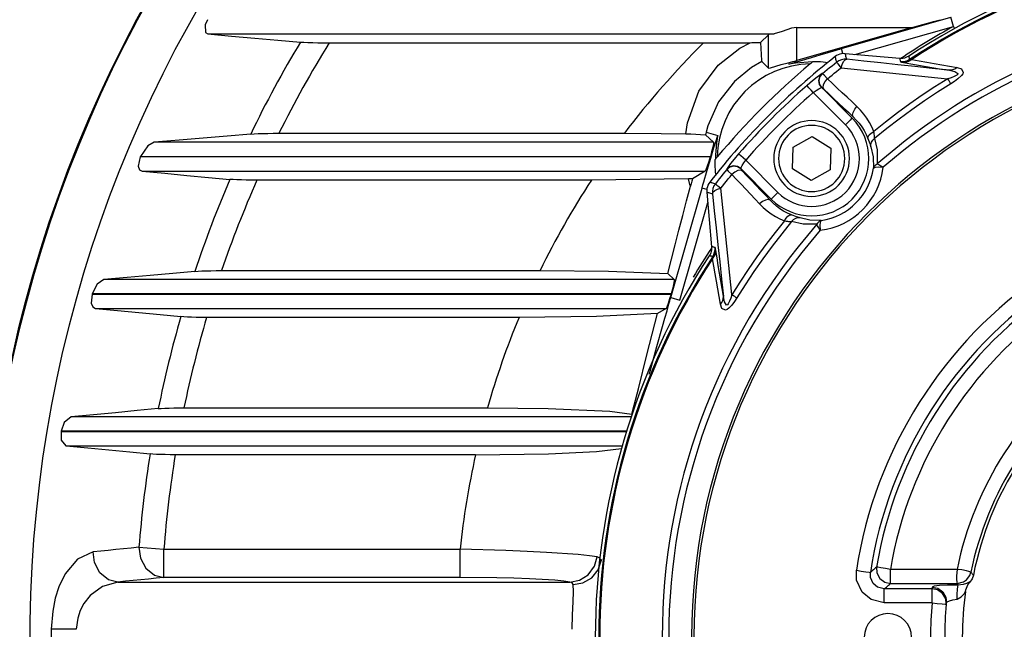
# Model space of a CAD drawing. Extents: x -3991 to 558, y -2002 to 740.
# Drawn here: x -269 to -60, y 2 to 130 of the extents above; entities that cross this region are included whole.
import ezdxf

# ---------------------------------------------------------------- set-up
doc = ezdxf.new("R2010")
doc.units = 0
doc.header["$LTSCALE"] = 20
doc.header["$MEASUREMENT"] = 0
doc.layers.add('219', color=7, linetype='Continuous')

msp = doc.modelspace()

# ---------------------------------------------------------------- linework, layer by layer
at = {"layer": '219', "linetype": 'Continuous'}
for p, q in [((-94.867386, 124.345525), (-71.733752, 130.9535)), ((-71.185651, 129.035029), (-71.733751, 130.9534)), ((-228.799323, 127.447316), (-109.062923, 127.4473)), ((-110.29799, 127.272117), (-111.954826, 125.6153)), ((-110.29799, 120.226756), (-110.29799, 127.2721)), ((-104.306213, 128.784892), (-79.946883, 128.7849)), ((-104.306213, 121.826787), (-104.306213, 128.7849)), ((-79.946883, 128.784892), (-104.306213, 121.8268)), ((-92.012445, 123.086096), (-71.185772, 129.0351)), ((-71.185651, 129.035029), (-70.941159, 128.5917)), ((-203.159266, 125.552408), (-124.011639, 125.5524)), ((-94.560812, 123.272253), (-94.867345, 124.3455)), ((-82.557319, 122.258899), (-94.091425, 123.268)), ((-100.827268, 115.050267), (-94.028337, 108.2514)), ((-92.616151, 109.663628), (-99.049843, 116.0973)), ((-213.789627, 106.447592), (-140.752278, 106.4476)), ((-123.446509, 106.6708), (-121.025729, 106.0158)), ((-121.926775, 104.552684), (-240.126394, 104.5527)), ((-123.641014, 106.108246), (-121.926775, 104.5527)), ((-105.106907, 103.542053), (-101.047953, 105.7462)), ((-101.047953, 105.746191), (-97.109636, 103.3331)), ((-105.227544, 98.924826), (-105.106907, 103.5421)), ((-97.109636, 103.333103), (-97.230273, 98.7159)), ((-122.608228, 101.443205), (-243.118251, 101.4432)), ((-243.070823, 101.556795), (-122.575781, 101.5568)), ((-108.314793, 93.964849), (-115.113725, 100.7638)), ((-242.693376, 98.447316), (-123.670739, 98.4473)), ((-123.670739, 98.447316), (-126.354604, 96.8434)), ((-116.160845, 98.986224), (-109.727153, 92.5526)), ((-101.289227, 96.511738), (-105.227544, 98.9248)), ((-97.230273, 98.715877), (-101.289227, 96.5117)), ((-147.715694, 96.552408), (-218.437009, 96.5524)), ((-130.953517, 71.733752), (-124.345525, 94.8674)), ((-123.328179, 94.576787), (-124.345432, 94.8674)), ((-123.330409, 94.028878), (-122.321282, 82.4948)), ((-129.035118, 71.185772), (-123.13807, 91.8305)), ((-225.918049, 77.447592), (-158.569115, 77.4476)), ((-130.210461, 75.552684), (-250.766307, 75.5527)), ((-131.598121, 76.811897), (-130.210461, 75.5527)), ((-253.276903, 72.443205), (-130.891914, 72.4432)), ((-130.859467, 72.556795), (-253.244386, 72.5568)), ((-130.953638, 71.733787), (-129.034993, 71.1857)), ((-252.525284, 69.447316), (-131.954425, 69.4473)), ((-131.954425, 69.447316), (-133.768497, 68.3632)), ((-163.030568, 67.552408), (-229.071532, 67.5524)), ((-233.858772, 48.447592), (-169.691263, 48.4476)), ((-139.319869, 46.552684), (-257.730084, 46.5527)), ((-259.826665, 43.443205), (-140.321144, 43.4432)), ((-140.285906, 43.556795), (-259.807647, 43.5568)), ((-258.758504, 40.447316), (-141.214354, 40.4473)), ((-172.209192, 38.552408), (-235.692186, 38.5524)), ((-243.365109, 19.000041), (-238.099863, 18.589)), ((-238.099863, 18.588972), (-175.490011, 18.589)), ((-238.099863, 12.597195), (-238.099863, 18.589)), ((-175.490011, 12.597195), (-175.490011, 18.589)), ((-175.490011, 12.597195), (-238.099863, 12.5972)), ((-84.51696, 11.335908), (-84.516946, 14.3244)), ((-70.427588, 14.324427), (-84.516946, 14.3244)), ((-247.813705, 11.662377), (-152.256407, 11.6624)), ((-84.51696, 11.335908), (-70.427603, 11.3359)), ((-85.804275, 7.252069), (-85.804261, 10.2406)), ((-75.699973, 10.240589), (-85.804261, 10.2406)), ((-75.699988, 7.252069), (-75.699973, 10.2406)), ((-75.699988, 7.252069), (-85.804275, 7.2521)), ((-256.611479, 1.676082), (-261.892634, 1.7106))]:
    msp.add_line(p, q, dxfattribs=at)
for points in [[(-228.870674, 130.443078, 0), (-229.349523, 129.389994, 0), (-229.329848, 127.723265, 0), (-228.799209, 127.447429, 0)], [(-79.94698, 128.784899, 0), (-78.43035, 129.201302, 0), (-76.901063, 129.626764, 0), (-75.415166, 130.044861, 0), (-74.014153, 130.443078, 0)], [(-228.799209, 127.447429, 0), (-223.774827, 127.000371, 0), (-218.84245, 126.563186, 0), (-213.999383, 126.135635, 0), (-209.243029, 125.717489, 0)], [(-109.063013, 127.447429, 0), (-109.564327, 127.407182, 0), (-109.94254, 127.363476, 0), (-110.187394, 127.31788, 0), (-110.29801, 127.272014, 0)], [(-104.306121, 128.784899, 0), (-105.42914, 128.63521, 0), (-107.398389, 127.932351, 0), (-109.063013, 127.447429, 0)], [(-209.243029, 125.717489, 0), (-208.528153, 125.667396, 0), (-207.650104, 125.626224, 0), (-206.641538, 125.594055, 0), (-205.535111, 125.570974, 0), (-204.363479, 125.557064, 0), (-203.159298, 125.552409, 0)], [(-127.787889, 106.353558, 0), (-127.423302, 108.641302, 0), (-125.001815, 115.345281, 0), (-120.927576, 120.847181, 0), (-116.378725, 124.413268, 0), (-114.169261, 125.592572, 0)], [(-124.011729, 125.552409, 0), (-122.373011, 125.55356, 0), (-120.731104, 125.556985, 0), (-119.087892, 125.562641, 0), (-117.445259, 125.570486, 0), (-115.805087, 125.580477, 0), (-114.169261, 125.592572, 0)], [(-114.169261, 125.592572, 0), (-113.800342, 125.595712, 0), (-113.431278, 125.599126, 0), (-113.062125, 125.602804, 0), (-112.692943, 125.606734, 0), (-112.323786, 125.610907, 0), (-111.954713, 125.615311, 0)], [(-111.954713, 125.615311, 0), (-111.756767, 121.827649, 0), (-111.690703, 121.609103, 0)], [(-106.01598, 121.02586, 0), (-101.220206, 122.475591, 0), (-99.335084, 123.039617, 0), (-97.695857, 123.524978, 0), (-96.945978, 123.744864, 0), (-96.2306, 123.953129, 0), (-95.540733, 124.152456, 0), (-95.202556, 124.249605, 0), (-95.034666, 124.297697, 0), (-94.867345, 124.345467, 0)], [(-94.091559, 123.267872, 0), (-94.470415, 123.27709, 0), (-94.843781, 123.23901, 0), (-95.207588, 123.155007, 0), (-95.557768, 123.026457, 0), (-95.890253, 122.854736, 0), (-96.200976, 122.641219, 0)], [(-93.7425, 122.09312, 0), (-93.800776, 122.288923, 0), (-93.85901, 122.484728, 0), (-93.917202, 122.680531, 0), (-93.975356, 122.876326, 0), (-94.033475, 123.072108, 0), (-94.091559, 123.267872, 0)], [(-111.690703, 121.609103, 0), (-113.897743, 120.322995, 0), (-117.466609, 117.40236, 0), (-120.825999, 113.101315, 0), (-123.086049, 108.018049, 0), (-123.446501, 106.670723, 0)], [(-111.690703, 121.609103, 0), (-111.333564, 121.256454, 0), (-110.982411, 120.90852, 0), (-110.63723, 120.565288, 0), (-110.29801, 120.226745, 0)], [(-110.29801, 120.226745, 0), (-109.849177, 120.283712, 0), (-107.588001, 120.960089, 0), (-106.098963, 121.334462, 0)], [(-106.098963, 121.334462, 0), (-105.635776, 121.457756, 0), (-105.180084, 121.581766, 0), (-104.735811, 121.705147, 0), (-104.306121, 121.826748, 0)], [(-100.990353, 121.511059, 0), (-104.557383, 121.26831, 0), (-106.01598, 121.02586, 0)], [(-100.897034, 121.588431, 0), (-100.357706, 121.599134, 0), (-99.822377, 121.596987, 0), (-99.291019, 121.580727, 0), (-98.763605, 121.549089, 0), (-98.240107, 121.500812, 0), (-97.720496, 121.43463, 0)], [(-95.858709, 121.460856, 0), (-96.360879, 121.063138, 0), (-96.861387, 120.663336, 0), (-97.360228, 120.261457, 0), (-97.857394, 119.857509, 0), (-98.35288, 119.451496, 0), (-98.84668, 119.043428, 0)], [(-95.858709, 121.460856, 0), (-95.91589, 121.657609, 0), (-95.973007, 121.854354, 0), (-96.030067, 122.051089, 0), (-96.087076, 122.247812, 0), (-96.144044, 122.444523, 0), (-96.200976, 122.641219, 0)], [(-93.7425, 122.09312, 0), (-94.302001, 122.089112, 0), (-94.860825, 121.978515, 0), (-95.388724, 121.764429, 0), (-95.858709, 121.460856, 0)], [(-94.932609, 120.286398, 0), (-95.294818, 120.74566, 0), (-95.587647, 121.11699, 0), (-95.779912, 121.360845, 0), (-95.858709, 121.460856, 0)], [(-94.932609, 120.286398, 0), (-94.701068, 121.001502, 0), (-94.401467, 121.588118, 0), (-94.067861, 121.962783, 0), (-93.7425, 122.09312, 0)], [(-72.056232, 119.75897, 0), (-75.696875, 120.146639, 0), (-79.326404, 120.534905, 0), (-82.945275, 120.923728, 0), (-86.553944, 121.313065, 0), (-90.152867, 121.702876, 0), (-93.7425, 122.09312, 0)], [(-80.651891, 122.738968, 0), (-80.942589, 122.570638, 0), (-81.247972, 122.436741, 0), (-81.565085, 122.337942, 0), (-81.890972, 122.274907, 0), (-82.222678, 122.248301, 0), (-82.557247, 122.25879, 0)], [(-82.557247, 122.25879, 0), (-82.526814, 122.137451, 0), (-82.496344, 122.016094, 0), (-82.465838, 121.894722, 0), (-82.435302, 121.773339, 0), (-82.404739, 121.651947, 0), (-82.374153, 121.530549, 0)], [(-80.464663, 122.013385, 0), (-80.901579, 121.775404, 0), (-81.378687, 121.61105, 0), (-81.876587, 121.528862, 0), (-82.374153, 121.530549, 0)], [(-82.374153, 121.530549, 0), (-82.199584, 121.460714, 0), (-81.759903, 121.374329, 0)], [(-79.997183, 122.065951, 0), (-80.39284, 121.754887, 0), (-80.833447, 121.528247, 0), (-81.29719, 121.400056, 0), (-81.759903, 121.374329, 0)], [(-81.759903, 121.374329, 0), (-80.171859, 121.10663, 0), (-78.572817, 120.838356, 0), (-76.962253, 120.569482, 0), (-75.339649, 120.299977, 0), (-73.704482, 120.029816, 0), (-72.056232, 119.75897, 0)], [(-80.651891, 122.738968, 0), (-80.620729, 122.61809, 0), (-80.589546, 122.49719, 0), (-80.558343, 122.376267, 0), (-80.527127, 122.255325, 0), (-80.495898, 122.134364, 0), (-80.464663, 122.013385, 0)], [(-80.464663, 122.013385, 0), (-80.33805, 122.012788, 0), (-79.997183, 122.065951, 0)], [(-79.997183, 122.065951, 0), (-78.427599, 121.786349, 0), (-76.847512, 121.506043, 0), (-75.256426, 121.225011, 0), (-73.653846, 120.943232, 0), (-72.039279, 120.660687, 0), (-70.412228, 120.377354, 0)], [(-98.913421, 119.046086, 0), (-99.254347, 118.862865, 0), (-99.987572, 118.331166, 0), (-100.998887, 117.525537, 0), (-102.142957, 116.552763, 0)], [(-99.049855, 116.097391, 0), (-99.483816, 116.753599, 0), (-99.629403, 117.601684, 0), (-99.406124, 118.432716, 0), (-98.913421, 119.046086, 0)], [(-98.98341, 116.094143, 0), (-99.417472, 116.750531, 0), (-99.563051, 117.598863, 0), (-99.339609, 118.430066, 0), (-98.84668, 119.043428, 0)], [(-98.84668, 119.043428, 0), (-98.857823, 119.043896, 0), (-98.86896, 119.044355, 0), (-98.880089, 119.044803, 0), (-98.89121, 119.045242, 0), (-98.902321, 119.045669, 0), (-98.913421, 119.046086, 0)], [(-97.822537, 117.949591, 0), (-98.537286, 118.731191, 0), (-98.84668, 119.043428, 0)], [(-97.822537, 117.949591, 0), (-97.344784, 118.343919, 0), (-96.865463, 118.736309, 0), (-96.384579, 119.126755, 0), (-95.902138, 119.515255, 0), (-95.418146, 119.901804, 0), (-94.932609, 120.286398, 0)], [(-94.932609, 120.286398, 0), (-72.43305, 117.982176, 0), (-72.384915, 117.97735, 0)], [(-72.056232, 119.75897, 0), (-70.894167, 119.535006, 0), (-70.231979, 119.105166, 0), (-70.269376, 118.950411, 0), (-70.45543, 118.75896, 0), (-71.035391, 118.443376, 0), (-71.689983, 118.194772, 0), (-72.384915, 117.97735, 0)], [(-70.412228, 120.377354, 0), (-70.786928, 120.098453, 0), (-71.198244, 119.896321, 0), (-71.62797, 119.782099, 0), (-72.056232, 119.75897, 0)], [(-70.412228, 120.377354, 0), (-69.475568, 120.068807, 0), (-69.114406, 119.311956, 0), (-69.237721, 119.01063, 0), (-69.518703, 118.62328, 0), (-70.232498, 117.956284, 0), (-70.975481, 117.410179, 0), (-71.736704, 116.919541, 0)], [(-98.59655, 115.767527, 0), (-98.732954, 116.14975, 0), (-98.635063, 116.725235, 0), (-98.298118, 117.375621, 0), (-97.822537, 117.949591, 0)], [(-91.593512, 112.093546, 0), (-92.631811, 113.069654, 0), (-93.670053, 114.045719, 0), (-94.708242, 115.021743, 0), (-95.746383, 115.997728, 0), (-96.784479, 116.973677, 0), (-97.822537, 117.949591, 0)], [(-72.384915, 117.97735, 0), (-75.098017, 116.270437, 0), (-77.771255, 114.500832, 0), (-80.403054, 112.669664, 0), (-82.991845, 110.778063, 0), (-85.536055, 108.82716, 0), (-88.034111, 106.818084, 0)], [(-71.736704, 116.919541, 0), (-74.537986, 115.155243, 0), (-77.296303, 113.323498, 0), (-80.009889, 111.425576, 0), (-82.676978, 109.462745, 0), (-85.295805, 107.436273, 0), (-87.864602, 105.347428, 0)], [(-71.736704, 116.919541, 0), (-71.853223, 117.109733, 0), (-72.003782, 117.355445, 0), (-72.183388, 117.648527, 0), (-72.384915, 117.97735, 0)], [(-100.827341, 115.050214, 0), (-101.298184, 115.587877, 0), (-101.734283, 116.08591, 0), (-102.031514, 116.425404, 0), (-102.142957, 116.552763, 0)], [(-100.827341, 115.050214, 0), (-100.220101, 115.487946, 0), (-99.669827, 115.834399, 0), (-99.257641, 116.046467, 0), (-99.049855, 116.097391, 0)], [(-99.049855, 116.097391, 0), (-99.038802, 116.096838, 0), (-99.027747, 116.096296, 0), (-99.016684, 116.09576, 0), (-99.00561, 116.095226, 0), (-98.99452, 116.094688, 0), (-98.98341, 116.094143, 0)], [(-98.98341, 116.094143, 0), (-98.860838, 116.006335, 0), (-98.59655, 115.767527, 0)], [(-98.59655, 115.767527, 0), (-97.559408, 114.790819, 0), (-96.522235, 113.814082, 0), (-95.485027, 112.837312, 0), (-94.447777, 111.860504, 0), (-93.410482, 110.883654, 0), (-92.373136, 109.906757, 0)], [(-92.373136, 109.906757, 0), (-92.509458, 110.289829, 0), (-92.410365, 110.867005, 0), (-92.071232, 111.519022, 0), (-91.593512, 112.093546, 0)], [(-88.034111, 106.818084, 0), (-88.461415, 107.806134, 0), (-88.95882, 108.755194, 0), (-89.523529, 109.661866, 0), (-90.152746, 110.522748, 0), (-90.843672, 111.334441, 0), (-91.593512, 112.093546, 0)], [(-92.616179, 109.663715, 0), (-92.735837, 109.543978, 0), (-93.054899, 109.22483, 0), (-93.522994, 108.756657, 0), (-94.028363, 108.251236, 0)], [(-92.373136, 109.906757, 0), (-91.724143, 109.255138, 0), (-91.125112, 108.558, 0), (-90.578526, 107.818242, 0), (-90.086867, 107.038763, 0), (-89.652619, 106.22246, 0), (-89.278262, 105.372235, 0)], [(-219.753494, 106.282388, 0), (-224.720377, 105.864203, 0), (-229.769809, 105.436677, 0), (-234.904316, 104.999598, 0), (-240.126507, 104.552743, 0)], [(-219.753494, 106.282388, 0), (-219.037955, 106.331467, 0), (-218.173869, 106.372372, 0), (-217.189115, 106.404764, 0), (-216.111576, 106.428303, 0), (-214.96913, 106.442651, 0), (-213.789659, 106.447467, 0)], [(-140.752399, 106.447467, 0), (-132.972578, 106.414077, 0), (-127.787889, 106.353558, 0)], [(-127.787889, 106.353558, 0), (-126.734379, 106.332155, 0), (-123.641111, 106.108153, 0)], [(-123.446501, 106.670723, 0), (-123.571424, 106.325782, 0), (-123.641111, 106.108153, 0)], [(-89.278262, 105.372235, 0), (-89.254761, 105.71114, 0), (-89.012852, 106.109027, 0), (-88.576504, 106.499354, 0), (-88.034111, 106.818084, 0)], [(-87.864602, 105.347428, 0), (-87.878496, 105.52416, 0), (-87.894978, 105.734737, 0), (-87.916414, 105.974288, 0), (-87.945171, 106.237944, 0), (-87.983614, 106.520833, 0), (-88.034111, 106.818084, 0)], [(-240.126507, 104.552743, 0), (-241.508913, 103.819176, 0), (-243.070772, 101.556798, 0)], [(-124.345432, 94.867381, 0), (-124.297697, 95.034666, 0), (-124.249605, 95.202556, 0), (-124.152456, 95.540733, 0), (-123.953129, 96.2306, 0), (-123.744864, 96.945978, 0), (-123.524978, 97.695857, 0), (-123.039617, 99.335084, 0), (-122.475591, 101.220206, 0), (-121.811446, 103.423151, 0), (-121.435125, 104.666284, 0), (-121.025825, 106.01572, 0)], [(-121.926823, 104.552743, 0), (-121.92786, 104.255313, 0), (-122.068424, 103.519287, 0), (-122.307615, 102.537943, 0), (-122.57592, 101.556798, 0)], [(-121.025825, 106.01572, 0), (-121.048849, 105.836675, 0), (-121.294631, 104.331989, 0), (-121.50043, 101.870226, 0), (-121.506889, 100.995409, 0)], [(-89.278262, 105.372235, 0), (-89.136246, 105.000643, 0), (-89.010962, 104.650058, 0), (-88.901297, 104.325602, 0), (-88.806135, 104.032392, 0), (-88.72436, 103.775551, 0), (-88.654858, 103.560198, 0)], [(-88.654858, 103.560198, 0), (-88.664961, 104.045124, 0), (-88.526538, 104.540736, 0), (-88.247002, 104.990375, 0), (-87.864602, 105.347428, 0)], [(-87.864602, 105.347428, 0), (-87.350216, 102.923814, 0), (-87.288729, 100.170189, 0), (-87.304394, 99.981306, 0)], [(-116.616219, 102.079796, 0), (-117.530859, 101.005751, 0), (-118.305617, 100.039761, 0), (-118.902422, 99.226567, 0), (-119.109838, 98.849964, 0)], [(-115.11367, 100.763884, 0), (-115.651335, 101.234729, 0), (-116.149369, 101.670885, 0), (-116.488863, 101.968223, 0), (-116.616219, 102.079796, 0)], [(-88.654858, 103.560198, 0), (-88.164895, 101.474161, 0), (-88.063052, 99.095369, 0)], [(-243.118318, 101.443103, 0), (-243.506076, 99.526525, 0), (-243.254215, 98.757809, 0), (-242.693363, 98.447454, 0)], [(-122.608109, 101.443103, 0), (-122.900399, 100.462003, 0), (-123.22189, 99.480731, 0), (-123.501812, 98.744796, 0), (-123.670643, 98.447454, 0)], [(-121.389813, 97.79118, 0), (-121.463615, 98.313705, 0), (-121.520681, 98.832618, 0), (-121.561647, 99.348826, 0), (-121.587148, 99.863234, 0), (-121.597821, 100.376749, 0), (-121.594301, 100.890278, 0)], [(-116.160848, 98.986103, 0), (-116.101145, 99.214682, 0), (-115.860632, 99.670023, 0), (-115.525798, 100.194316, 0), (-115.11367, 100.763884, 0)], [(-88.063052, 99.095369, 0), (-88.009585, 99.270484, 0), (-87.925093, 99.437552, 0), (-87.810953, 99.594372, 0), (-87.668539, 99.738739, 0), (-87.499227, 99.868451, 0), (-87.304394, 99.981306, 0)], [(-87.304394, 99.981306, 0), (-87.142537, 99.931424, 0), (-86.95665, 99.84599, 0), (-86.749202, 99.73158, 0), (-86.522657, 99.594768, 0), (-86.279484, 99.442128, 0), (-86.022147, 99.280235, 0)], [(-242.693363, 98.447454, 0), (-237.925144, 98.001985, 0), (-233.242679, 97.565282, 0), (-228.644188, 97.137178, 0), (-224.127957, 96.717513, 0)], [(-119.10718, 98.782929, 0), (-119.515182, 98.289156, 0), (-119.921145, 97.793695, 0), (-120.325054, 97.29656, 0), (-120.726894, 96.797766, 0), (-121.126652, 96.297325, 0), (-121.524312, 95.795253, 0)], [(-116.160848, 98.986103, 0), (-116.817107, 99.42012, 0), (-117.665271, 99.565788, 0), (-118.496392, 99.342596, 0), (-119.109838, 98.849964, 0)], [(-119.109838, 98.849964, 0), (-119.109344, 98.838783, 0), (-119.108872, 98.827613, 0), (-119.10842, 98.816448, 0), (-119.107989, 98.805283, 0), (-119.107575, 98.794112, 0), (-119.10718, 98.782929, 0)], [(-116.157895, 98.919953, 0), (-116.814251, 99.35394, 0), (-117.662571, 99.49943, 0), (-118.493788, 99.275908, 0), (-119.10718, 98.782929, 0)], [(-119.10718, 98.782929, 0), (-118.794859, 98.473537, 0), (-118.013343, 97.75849, 0)], [(-115.830984, 98.532799, 0), (-116.213301, 98.669161, 0), (-116.788881, 98.571196, 0), (-117.439338, 98.234159, 0), (-118.013343, 97.75849, 0)], [(-116.157895, 98.919953, 0), (-116.158366, 98.930983, 0), (-116.158849, 98.942018, 0), (-116.15934, 98.953052, 0), (-116.159839, 98.964081, 0), (-116.160342, 98.9751, 0), (-116.160848, 98.986103, 0)], [(-115.830984, 98.532799, 0), (-116.069954, 98.79715, 0), (-116.157895, 98.919953, 0)], [(-109.970804, 92.309385, 0), (-110.947587, 93.34669, 0), (-111.924342, 94.383969, 0), (-112.901064, 95.421221, 0), (-113.877749, 96.458445, 0), (-114.85439, 97.495638, 0), (-115.830984, 98.532799, 0)], [(-88.063052, 99.095369, 0), (-87.681731, 99.297421, 0), (-87.101181, 99.352597, 0), (-86.022147, 99.280235, 0)], [(-218.436991, 96.552434, 0), (-219.588232, 96.557293, 0), (-220.694009, 96.571669, 0), (-221.727595, 96.59522, 0), (-222.662265, 96.627605, 0), (-223.471294, 96.668483, 0), (-224.127957, 96.717513, 0)], [(-127.189586, 96.815852, 0), (-127.197897, 96.815731, 0), (-147.715571, 96.552434, 0)], [(-126.354737, 96.843317, 0), (-126.49598, 96.838004, 0), (-126.633482, 96.833084, 0), (-126.769418, 96.828482, 0), (-126.905963, 96.824126, 0), (-127.045294, 96.81994, 0), (-127.189586, 96.815852, 0)], [(-126.77792, 95.268711, 0), (-126.890228, 95.659034, 0), (-127.189586, 96.815852, 0)], [(-126.354737, 96.843317, 0), (-126.426727, 96.578632, 0), (-126.498163, 96.314768, 0), (-126.569022, 96.051784, 0), (-126.639283, 95.78974, 0), (-126.708923, 95.528696, 0), (-126.77792, 95.268711, 0)], [(-122.70379, 96.138406, 0), (-122.918329, 95.825918, 0), (-123.090257, 95.492253, 0), (-123.218504, 95.141569, 0), (-123.301999, 94.778025, 0), (-123.339669, 94.405779, 0), (-123.330443, 94.028989, 0)], [(-122.70379, 96.138406, 0), (-122.507228, 96.081295, 0), (-122.310666, 96.024152, 0), (-122.1141, 95.966977, 0), (-121.917522, 95.909769, 0), (-121.720928, 95.852528, 0), (-121.524312, 95.795253, 0)], [(-121.524312, 95.795253, 0), (-121.82793, 95.325108, 0), (-122.042031, 94.79695, 0), (-122.152612, 94.237779, 0), (-122.156576, 93.677863, 0)], [(-121.524312, 95.795253, 0), (-121.424374, 95.716251, 0), (-121.180545, 95.523651, 0), (-120.809189, 95.230383, 0), (-120.349854, 94.867676, 0)], [(-120.349854, 94.867676, 0), (-119.965367, 95.353688, 0), (-119.578891, 95.837991, 0), (-119.190439, 96.320605, 0), (-118.800022, 96.801547, 0), (-118.407653, 97.280836, 0), (-118.013343, 97.75849, 0)], [(-118.013343, 97.75849, 0), (-117.037454, 96.720497, 0), (-116.061538, 95.682431, 0), (-115.085594, 94.644292, 0), (-114.109622, 93.606084, 0), (-113.133622, 92.567807, 0), (-112.157592, 91.529465, 0)], [(-131.598009, 76.811979, 0), (-130.812941, 79.848826, 0), (-130.020268, 82.903671, 0), (-129.22021, 85.974799, 0), (-128.412987, 89.060492, 0), (-127.598817, 92.159035, 0), (-126.77792, 95.268711, 0)], [(-123.330443, 94.028989, 0), (-123.134805, 93.970718, 0), (-122.939168, 93.912385, 0), (-122.743527, 93.85396, 0), (-122.547883, 93.795417, 0), (-122.352233, 93.736727, 0), (-122.156576, 93.677863, 0)], [(-122.156576, 93.677863, 0), (-122.026277, 94.003174, 0), (-121.651625, 94.336708, 0), (-121.064996, 94.636224, 0), (-120.349854, 94.867676, 0)], [(-122.156576, 93.677863, 0), (-121.766451, 90.088612, 0), (-121.376743, 86.489942, 0), (-120.987498, 82.881424, 0), (-120.598764, 79.262627, 0), (-120.210588, 75.633122, 0), (-119.823017, 71.992481, 0)], [(-118.041397, 72.320573, 0), (-118.046243, 72.3688, 0), (-120.349854, 94.867676, 0)], [(-108.314692, 93.964906, 0), (-108.820103, 93.459506, 0), (-109.288273, 92.991342, 0), (-109.607425, 92.672185, 0), (-109.727171, 92.552427, 0)], [(-109.970804, 92.309385, 0), (-110.353851, 92.445602, 0), (-110.931017, 92.346409, 0), (-111.583044, 92.007209, 0), (-112.157592, 91.529465, 0)], [(-105.436282, 89.214215, 0), (-106.286479, 89.588572, 0), (-107.102758, 90.022836, 0), (-107.882223, 90.514529, 0), (-108.621982, 91.061171, 0), (-109.31914, 91.660282, 0), (-109.970804, 92.309385, 0)], [(-112.157592, 91.529465, 0), (-111.398477, 90.779601, 0), (-110.586784, 90.088644, 0), (-109.725908, 89.459389, 0), (-108.819244, 88.894628, 0), (-107.870187, 88.397157, 0), (-106.882131, 87.969769, 0)], [(-106.882131, 87.969769, 0), (-108.891232, 85.471761, 0), (-110.842148, 82.927579, 0), (-112.73375, 80.338796, 0), (-114.564912, 77.706985, 0), (-116.334503, 75.03372, 0), (-118.041397, 72.320573, 0)], [(-105.411771, 87.800259, 0), (-107.500549, 85.231476, 0), (-109.526969, 82.612649, 0), (-111.489758, 79.945536, 0), (-113.38764, 77.231895, 0), (-115.219342, 74.473486, 0), (-116.983588, 71.672067, 0)], [(-106.882131, 87.969769, 0), (-106.563428, 88.512233, 0), (-106.173111, 88.948661, 0), (-105.775215, 89.19065, 0), (-105.436282, 89.214215, 0)], [(-106.882131, 87.969769, 0), (-106.584924, 87.919321, 0), (-106.302073, 87.880905, 0), (-106.038456, 87.852155, 0), (-105.798948, 87.830706, 0), (-105.588428, 87.814196, 0), (-105.411771, 87.800259, 0)], [(-103.624245, 88.590515, 0), (-103.839624, 88.66009, 0), (-104.096477, 88.741922, 0), (-104.389686, 88.837129, 0), (-104.714134, 88.946834, 0), (-105.064705, 89.072156, 0), (-105.436282, 89.214215, 0)], [(-103.624245, 88.590515, 0), (-104.109244, 88.600647, 0), (-104.604937, 88.462233, 0), (-105.054653, 88.182687, 0), (-105.411771, 87.800259, 0)], [(-100.045944, 87.239756, 0), (-100.234899, 87.223967, 0), (-102.988273, 87.285694, 0), (-105.411771, 87.800259, 0)], [(-99.160007, 87.998119, 0), (-101.538585, 88.100417, 0), (-103.624245, 88.590515, 0)], [(-99.160007, 87.998119, 0), (-99.335147, 87.944731, 0), (-99.502233, 87.860294, 0), (-99.65906, 87.746192, 0), (-99.803423, 87.603811, 0), (-99.933119, 87.434537, 0), (-100.045944, 87.239756, 0)], [(-99.160007, 87.998119, 0), (-99.36215, 87.616955, 0), (-99.417353, 87.036376, 0), (-99.345167, 85.957215, 0)], [(-99.345167, 85.957215, 0), (-99.506892, 86.214381, 0), (-99.659449, 86.457487, 0), (-99.796236, 86.684057, 0), (-99.91065, 86.89161, 0), (-99.996087, 87.07767, 0), (-100.045944, 87.239756, 0)], [(-122.32136, 82.494676, 0), (-122.310814, 82.158981, 0), (-122.337584, 81.826649, 0), (-122.400857, 81.500599, 0), (-122.499816, 81.183749, 0), (-122.633648, 80.879017, 0), (-122.801538, 80.589321, 0)], [(-121.59371, 82.310992, 0), (-121.714962, 82.341658, 0), (-121.836223, 82.372312, 0), (-121.957493, 82.402948, 0), (-122.078772, 82.433559, 0), (-122.200061, 82.464137, 0), (-122.32136, 82.494676, 0)], [(-122.129112, 79.934022, 0), (-121.818047, 80.329602, 0), (-121.591407, 80.770132, 0), (-121.463216, 81.233801, 0), (-121.43749, 81.696447, 0)], [(-122.076546, 80.401207, 0), (-121.838539, 80.838215, 0), (-121.674176, 81.315405, 0), (-121.591998, 81.813375, 0), (-121.59371, 82.310992, 0)], [(-121.43749, 81.696447, 0), (-121.523863, 82.136276, 0), (-121.59371, 82.310992, 0)], [(-119.823017, 71.992481, 0), (-120.093691, 73.640702, 0), (-120.363695, 75.275889, 0), (-120.633054, 76.898549, 0), (-120.901791, 78.509189, 0), (-121.169928, 80.108319, 0), (-121.43749, 81.696447, 0)], [(-122.076546, 80.401207, 0), (-122.197376, 80.432645, 0), (-122.318204, 80.464047, 0), (-122.439032, 80.495415, 0), (-122.559863, 80.526749, 0), (-122.680697, 80.55805, 0), (-122.801538, 80.589321, 0)], [(-122.129112, 79.934022, 0), (-122.0759, 80.27477, 0), (-122.076546, 80.401207, 0)], [(-120.441401, 70.348476, 0), (-120.724536, 71.975522, 0), (-121.006909, 73.590133, 0), (-121.288536, 75.192798, 0), (-121.569435, 76.784007, 0), (-121.849622, 78.364252, 0), (-122.129112, 79.934022, 0)], [(-231.549158, 77.282412, 0), (-236.232612, 76.862801, 0), (-240.995322, 76.434774, 0), (-245.839223, 75.998156, 0), (-250.766319, 75.552767, 0)], [(-231.549158, 77.282412, 0), (-230.88717, 77.330812, 0), (-230.082215, 77.371524, 0), (-229.158564, 77.404048, 0), (-228.140487, 77.427884, 0), (-227.052256, 77.442532, 0), (-225.918141, 77.447492, 0)], [(-158.569189, 77.447492, 0), (-144.126032, 77.294126, 0), (-131.598009, 76.811979, 0)], [(-250.766319, 75.552767, 0), (-252.220168, 74.573198, 0), (-253.244285, 72.556823, 0)], [(-130.210336, 75.552767, 0), (-130.211429, 75.255329, 0), (-130.35201, 74.519301, 0), (-130.591177, 73.537961, 0), (-130.859433, 72.556823, 0)], [(-253.27677, 72.443127, 0), (-253.437196, 70.567089, 0), (-253.123617, 69.786783, 0), (-252.5252, 69.447183, 0)], [(-135.514682, 55.545158, 0), (-135.330391, 56.217931, 0), (-133.867651, 61.428143, 0), (-132.689171, 65.6136, 0), (-132.188445, 67.386382, 0), (-131.737083, 68.980178, 0), (-131.327851, 70.420723, 0), (-131.136774, 71.091568, 0), (-131.044224, 71.416042, 0), (-130.953638, 71.733787, 0)], [(-130.891917, 72.443127, 0), (-131.184173, 71.462003, 0), (-131.505648, 70.480669, 0), (-131.785581, 69.744637, 0), (-131.954452, 69.447183, 0)], [(-120.441401, 70.348476, 0), (-120.162458, 70.72315, 0), (-119.960311, 71.134457, 0), (-119.846104, 71.564192, 0), (-119.823017, 71.992481, 0)], [(-116.983588, 71.672067, 0), (-117.477595, 70.906343, 0), (-118.029597, 70.156764, 0), (-118.655195, 69.482806, 0), (-119.012338, 69.21037, 0), (-119.360923, 69.053896, 0), (-120.137611, 69.419411, 0), (-120.441401, 70.348476, 0)], [(-118.041397, 72.320573, 0), (-118.260314, 71.62139, 0), (-118.511695, 70.961347, 0), (-118.807421, 70.412331, 0), (-118.983126, 70.225714, 0), (-119.161306, 70.16688, 0), (-119.60209, 70.840649, 0), (-119.823017, 71.992481, 0)], [(-116.983588, 71.672067, 0), (-117.17378, 71.78865, 0), (-117.419491, 71.939282, 0), (-117.712573, 72.118966, 0), (-118.041397, 72.320573, 0)], [(-252.5252, 69.447183, 0), (-247.903791, 69.002771, 0), (-243.363242, 68.56636, 0), (-238.903554, 68.137949, 0), (-234.524726, 67.717538, 0)], [(-229.071487, 67.552458, 0), (-230.18877, 67.557448, 0), (-231.2538, 67.572127, 0), (-232.243244, 67.595985, 0), (-233.133768, 67.628513, 0), (-233.90204, 67.669201, 0), (-234.524726, 67.717538, 0)], [(-133.768556, 68.363091, 0), (-146.620248, 67.761553, 0), (-163.030474, 67.552458, 0)], [(-139.147081, 47.145188, 0), (-138.94092, 47.966374, 0), (-137.801757, 52.487922, 0), (-135.993571, 59.630071, 0), (-133.768556, 68.363091, 0)], [(-239.283095, 48.282436, 0), (-243.777055, 47.861979, 0), (-248.348701, 47.433632, 0), (-252.999279, 46.997276, 0), (-257.730081, 46.552792, 0)], [(-239.283095, 48.282436, 0), (-238.654804, 48.330416, 0), (-237.886638, 48.371007, 0), (-237.000776, 48.403611, 0), (-236.019396, 48.427629, 0), (-234.964677, 48.442464, 0), (-233.858797, 48.447516, 0)], [(-169.691245, 48.447516, 0), (-156.87523, 48.308737, 0), (-143.809982, 47.749009, 0), (-139.147081, 47.145188, 0)], [(-257.730081, 46.552792, 0), (-259.151536, 45.389778, 0), (-259.807604, 43.556847, 0)], [(-259.826799, 43.443152, 0), (-259.782042, 41.598311, 0), (-258.81915, 40.455421, 0), (-258.758359, 40.447207, 0)], [(-258.758359, 40.447207, 0), (-254.204484, 40.003261, 0), (-249.729415, 39.567005, 0), (-245.333151, 39.138439, 0), (-241.015693, 38.717562, 0)], [(-172.209079, 38.552483, 0), (-156.803586, 38.761488, 0), (-146.651802, 39.229551, 0), (-141.380758, 39.862109, 0)], [(-235.692096, 38.552483, 0), (-236.789862, 38.55755, 0), (-237.832049, 38.572418, 0), (-238.797191, 38.596469, 0), (-239.663823, 38.629088, 0), (-240.410479, 38.669658, 0), (-241.015693, 38.717562, 0)], [(-243.365199, 19.000142, 0), (-244.985224, 18.838152, 0), (-246.604996, 18.67625, 0), (-248.224515, 18.514433, 0), (-249.843783, 18.352696, 0), (-251.4628, 18.191037, 0), (-253.081568, 18.02945, 0)], [(-243.365199, 19.000142, 0), (-243.063389, 16.715955, 0), (-241.906833, 14.553937, 0), (-240.086297, 13.095691, 0), (-238.099778, 12.597178, 0)], [(-253.081568, 18.02945, 0), (-256.380307, 16.521155, 0), (-258.970701, 13.365262, 0), (-260.276734, 10.641252, 0), (-261.05245, 8.225296, 0), (-261.599089, 5.540139, 0), (-261.89251, 1.710485, 0)], [(-247.813785, 11.662514, 0), (-249.794431, 12.157812, 0), (-251.610809, 13.605851, 0), (-252.770146, 15.754427, 0), (-253.081568, 18.02945, 0)], [(-146.496226, 16.986111, 0), (-148.129365, 17.217077, 0), (-150.502239, 17.453829, 0), (-157.188827, 17.915301, 0), (-161.318247, 18.124811, 0), (-165.826941, 18.310771, 0), (-175.49, 18.589067, 0)], [(-152.256295, 11.662514, 0), (-150.269664, 12.05135, 0), (-148.415556, 13.213584, 0), (-147.091521, 14.988668, 0), (-146.496226, 16.986111, 0)], [(-145.657243, 16.105785, 0), (-145.921903, 16.703899, 0), (-146.496226, 16.986111, 0)], [(-151.606312, 11.10585, 0), (-149.556499, 11.466709, 0), (-147.643046, 12.556215, 0), (-146.27498, 14.224684, 0), (-145.657243, 16.105785, 0)], [(-87.463567, 14.824129, 0), (-87.680674, 14.634174, 0), (-87.897226, 14.444245, 0), (-88.113224, 14.254343, 0), (-88.328672, 14.06447, 0), (-88.54357, 13.874627, 0), (-88.757922, 13.684814, 0)], [(-87.463567, 14.824129, 0), (-87.406723, 13.604532, 0), (-86.787999, 12.406145, 0), (-85.709887, 11.59581, 0), (-84.51694, 11.335899, 0)], [(-84.51694, 14.32446, 0), (-85.552469, 14.500047, 0), (-86.515218, 14.663299, 0), (-87.186798, 14.777185, 0), (-87.463567, 14.824129, 0)], [(-238.099778, 12.597178, 0), (-239.7194, 12.4414, 0), (-241.338762, 12.285617, 0), (-242.957872, 12.129832, 0), (-244.576739, 11.97405, 0), (-246.195374, 11.818276, 0), (-247.813785, 11.662514, 0)], [(-152.256295, 11.662514, 0), (-153.561836, 11.856716, 0), (-155.461177, 12.037143, 0), (-160.818395, 12.337197, 0), (-164.128274, 12.448752, 0), (-167.742691, 12.530532, 0), (-175.49, 12.597178, 0)], [(-91.711637, 14.140481, 0), (-90.673589, 13.980349, 0), (-89.708513, 13.83147, 0), (-89.035328, 13.727616, 0), (-88.757922, 13.684814, 0)], [(-85.804207, 7.252023, 0), (-88.607841, 7.945639, 0), (-90.48753, 9.504857, 0), (-91.66472, 12.040472, 0), (-91.711637, 14.140481, 0)], [(-85.804207, 10.240585, 0), (-87.217329, 10.577697, 0), (-88.159942, 11.354932, 0), (-88.743442, 12.627109, 0), (-88.757922, 13.684814, 0)], [(-70.427584, 14.32446, 0), (-70.568908, 12.945888, 0), (-70.564786, 12.298652, 0), (-70.504045, 11.604546, 0), (-70.427584, 11.335899, 0)], [(-67.498971, 13.72852, 0), (-67.935068, 13.918109, 0), (-68.431969, 14.05495, 0), (-69.421335, 14.245625, 0), (-70.427584, 14.32446, 0)], [(-70.427584, 11.335899, 0), (-69.045397, 11.674745, 0), (-68.410345, 12.119436, 0), (-67.731086, 13.035882, 0), (-67.498971, 13.72852, 0)], [(-66.973905, 13.114565, 0), (-67.256733, 12.306662, 0), (-67.712186, 11.659266, 0)], [(-66.973905, 13.114565, 0), (-67.061684, 13.216893, 0), (-67.149359, 13.319213, 0), (-67.236928, 13.42153, 0), (-67.324388, 13.523851, 0), (-67.411736, 13.626179, 0), (-67.498971, 13.72852, 0)], [(-247.813785, 11.662514, 0), (-251.109972, 10.741991, 0), (-253.696452, 8.811695, 0), (-254.999875, 7.144475, 0), (-255.773802, 5.66539, 0), (-256.319005, 4.021229, 0), (-256.611438, 1.676229, 0)], [(-151.606312, 11.10585, 0), (-151.802884, 11.489222, 0), (-152.256295, 11.662514, 0)], [(-151.77464, 1.676229, 0), (-151.695372, 4.733369, 0), (-151.595529, 7.486152, 0), (-151.541494, 9.673261, 0), (-151.606312, 11.10585, 0)], [(-85.804207, 10.240585, 0), (-85.591011, 10.423152, 0), (-85.377279, 10.605713, 0), (-85.16301, 10.788268, 0), (-84.948199, 10.970818, 0), (-84.732843, 11.153361, 0), (-84.51694, 11.335899, 0)], [(-75.665541, 10.59053, 0), (-75.671407, 10.532186, 0), (-75.677223, 10.473853, 0), (-75.682996, 10.415529, 0), (-75.688728, 10.357211, 0), (-75.694425, 10.298897, 0), (-75.700092, 10.240585, 0)], [(-70.174206, 11.026411, 0), (-72.443409, 10.997144, 0), (-74.117106, 10.90344, 0), (-75.251449, 10.760758, 0), (-75.665541, 10.59053, 0)], [(-75.665541, 10.59053, 0), (-74.501166, 10.355312, 0), (-73.441142, 9.605435, 0), (-72.798572, 8.479562, 0), (-72.680523, 7.301931, 0)], [(-70.427584, 11.335899, 0), (-70.38541, 11.284298, 0), (-70.343211, 11.232699, 0), (-70.300989, 11.181107, 0), (-70.258745, 11.129526, 0), (-70.216484, 11.077959, 0), (-70.174206, 11.026411, 0)], [(-70.420497, 8.065904, 0), (-70.396822, 9.108694, 0), (-70.340581, 10.075183, 0), (-70.260393, 10.748626, 0), (-70.174206, 11.026411, 0)], [(-67.712186, 11.659266, 0), (-67.88652, 11.599159, 0), (-68.402424, 11.373857, 0), (-69.128424, 11.14017, 0), (-70.174206, 11.026411, 0)], [(-68.638581, 9.65439, 0), (-68.568711, 10.022844, 0), (-68.46397, 10.383049, 0), (-68.325154, 10.730899, 0), (-68.153055, 11.062288, 0), (-67.948468, 11.373112, 0), (-67.712186, 11.659266, 0)], [(-72.713598, 6.965865, 0), (-72.836202, 8.140116, 0), (-73.480225, 9.260727, 0), (-74.538395, 10.006587, 0), (-75.700092, 10.240585, 0)], [(-70.420497, 8.065904, 0), (-69.566445, 8.502983, 0), (-68.958027, 9.180648, 0), (-68.638581, 9.65439, 0)], [(-75.700092, 7.252023, 0), (-74.600802, 7.146684, 0), (-73.588353, 7.049671, 0), (-72.923307, 6.985951, 0), (-72.713598, 6.965865, 0)], [(-72.680523, 7.301931, 0), (-72.502925, 7.488175, 0), (-72.033733, 7.692302, 0), (-71.347122, 7.887358, 0), (-70.420497, 8.065904, 0)]]:
    msp.add_polyline3d(points, dxfattribs=at)
for centre, radius, start, end in [((0, 0), 500, 0, 359.9), ((0, 0), 442.4, 90, 192.808279), ((0, 0), 441.2, 90, 190.480331), ((0, 0), 440, 0, 359.9), ((0, 0), 439.866025, 0, 359.9), ((0, 0), 425.46526, 0, 359.9), ((0, 0), 276.608554, 314.810746, 270.078218), ((0, 0), 276.398923, 314.767015, 270.10707), ((0, 0), 266.398923, 312.556662, 270.114904), ((-0.054221, -0.007829), 146.84278, 56.710653, 123.289578), ((-0.054841, -0.007922), 146.133317, 56.616125, 123.384106), ((-0.054882, -0.007928), 145.920607, 56.780702, 123.219528), ((-0.056242, -0.008132), 132.703185, 96.02236, 131.107083), ((-0.056283, -0.008138), 131.332867, 95.176264, 130.886599), ((0, 0), 147.368503, 118.884533, 123.948895), ((0, 0), 244.105669, 149.001667, 154.189572), ((0, 0), 238.824401, 148.283939, 153.530914), ((0, 0), 176.471793, 134.64627, 142.900653), ((-0.055454, -0.008014), 126.500027, 0, 359.9), ((-0.046594, 0.000685), 126, 0, 359.9), ((-0.054221, -0.007829), 155.84278, 128.09347, 141.906761), ((-101.11627, 101.11627), 20, 91.005427, 178.994573), ((0, 0), 158, 129.955881, 140.044119), ((0, 0), 158, 129.730666, 129.955881), ((0, 0), 158, 129.686716, 129.730666), ((-0.055005, -0.007947), 154.946359, 131.213054, 138.787177), ((-0.055092, -0.00796), 152.9491, 131.213054, 138.787177), ((-101.171652, 101.108093), 12.09933, 225.000115, 44.900116), ((-101.168513, 101.128936), 8, 0, 359.9), ((-101.171565, 101.108106), 10.102071, 225.000116, 44.900115), ((-101.16859, 101.128961), 7, 0, 359.9), ((0, 0), 263.433497, 157.324466, 157.351238), ((0, 0), 158, 140.266904, 140.31651), ((0, 0), 158, 140.044119, 140.266904), ((-101.172757, 101.107928), 15.260531, 276.878303, 353.121928), ((-101.17267, 101.107941), 13.263272, 278.728094, 351.272137), ((0, 0), 244.105669, 156.658408, 161.542934), ((0, 0), 238.824401, 156.153858, 161.077631), ((0, 0), 176.471793, 146.829894, 153.968406), ((-0.056242, -0.008132), 132.703185, 138.893148, 221.107083), ((-0.056283, -0.008138), 131.332867, 139.113632, 220.886599), ((0, 0), 147.368503, 146.094644, 148.925606), ((-0.05422, -0.00783), 146.842781, 146.710653, 213.289578), ((-0.054841, -0.007922), 146.133318, 146.616125, 213.384106), ((-0.054882, -0.007929), 145.920607, 146.780703, 213.219528), ((-0.04668, 0.001063), 92.748993, 124.116028, 171.231193), ((-0.046666, 0.000998), 89.760409, 124.116028, 171.231193), ((-0.000001, 0), 263.433497, 164.012516, 164.038214), ((-0.046598, 0.000702), 88.664795, 124.903753, 170.375803), ((-0.046583, 0.000638), 85.676211, 124.903753, 170.375803), ((0, 0), 244.105669, 163.894248, 168.592075), ((0, 0), 238.824401, 163.569393, 168.295826), ((0, 0), 176.471793, 157.49312, 164.065726), ((-0.046583, 0.000638), 71.823789, 125.852557, 168.496395), ((-0.046598, 0.000702), 68.835205, 125.852557, 168.496395), ((-0.046637, 0.000874), 68.199909, 125.39116, 168.913824), ((0.000001, 0), 263.433499, 170.482859, 170.507908), ((0, 0), 244.105669, 170.87377, 175.53585), ((0, 0), 238.824401, 170.710339, 175.53585), ((0, 0), 176.471793, 167.381276, 173.953429), ((0, 0), 146.544872, 173.577447, 173.690223), ((-0.060886, 0.002879), 69.253418, 171.989011, 188.014274), ((-0.04668, 0.001063), 76, 174.525198, 180), ((-0.046664, 0.000992), 73, 174.525198, 180), ((-0.046664, 0.000992), 73, 174.260101, 174.525198), ((-85.04668, 0.001063), 5, 0, 359.9), ((0, 0), 261.898221, 179.625773, 180.374227)]:
    msp.add_arc(centre, radius, start, end, dxfattribs=at)

doc.saveas('drawing.dxf')
